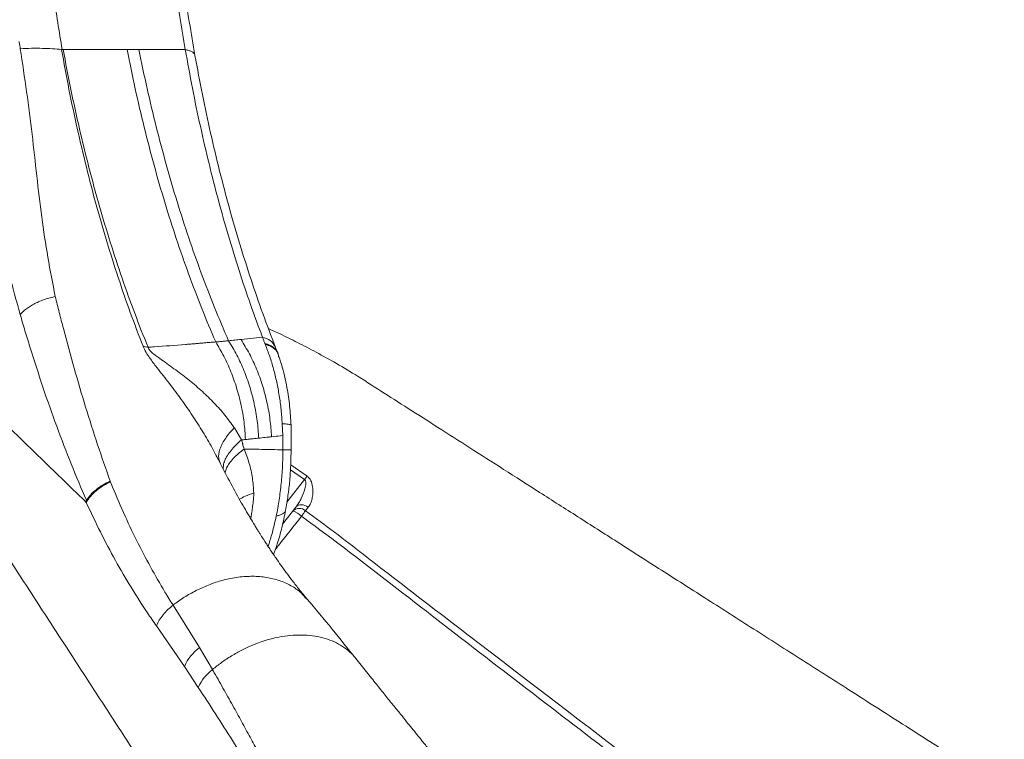
# Model space of a CAD drawing. Units: millimetres. Extents: x -12111 to 16392, y -2138 to 6954.
# Drawn here: x 5974 to 6460, y 5347 to 5702 of the extents above; entities that cross this region are included whole.
import ezdxf

# ---------------------------------------------------------------- set-up
doc = ezdxf.new("R2010")
doc.units = ezdxf.units.MM

msp = doc.modelspace()

# ---------------------------------------------------------------- linework, layer by layer
at = {"color": 7, "linetype": 'Continuous', "lineweight": 15}
for p, q in [((5995.33, 5687.38), (5995, 5687.4)), ((6094.15, 5545.53), (6083.46, 5544.45)), ((6101.75, 5537.29), (6101.53, 5537.85)), ((6103.74, 5502.89), (6103.99, 5497.07)), ((6080.1, 5500.94), (6080.14, 5500.88)), ((6080.14, 5500.88), (6080.1, 5500.94)), ((6080.17, 5500.83), (6080.14, 5500.88)), ((6083.65, 5494.92), (6080.17, 5500.83)), ((6098.5, 5496.51), (6104.03, 5497.07)), ((6072.62, 5484.97), (6073.36, 5483.12)), ((6018.9, 5474.58), (6018.85, 5474.12)), ((6019, 5474.63), (6019.13, 5474.26)), ((6009.87, 5468.41), (6009.75, 5467.57)), ((6110.56, 5461.88), (6103.94, 5453.39)), ((6116.6, 5461.72), (6115.22, 5460)), ((6088.53, 5457.39), (6087.57, 5457.15)), ((6045.98, 5419.96), (6045.98, 5419.96)), ((6050, 5413.48), (6062.98, 5392.61)), ((6041.75, 5403.28), (6055.57, 5383.32)), ((6062.98, 5392.61), (6069.36, 5381.74)), ((6055.57, 5383.32), (6062.4, 5372.95))]:
    msp.add_line(p, q, dxfattribs=at)
at = {"color": 8, "linetype": 'Continuous', "lineweight": 15}
for p, q in [((6114.74, 5475.36), (6107.8, 5480.19)), ((6107.96, 5482.6), (6116.03, 5477.09)), ((6106.08, 5464.26), (6114.74, 5475.36)), ((6088.27, 5456.06), (6088.53, 5457.39))]:
    msp.add_line(p, q, dxfattribs=at)
at = {"color": 7, "linetype": 'Continuous', "lineweight": 15, "flags": 128}
for points in [[(6095.19, 5542.52), (6097.14, 5541.89), (6098.8, 5541.03), (6100.13, 5539.96), (6101.12, 5538.69), (6101.73, 5537.26), (6101.8, 5537)], [(6080.14, 5500.88), (6080.12, 5500.91), (6080.1, 5500.94)], [(6114.74, 5475.36), (6114.9, 5475.58), (6115.07, 5475.8), (6115.23, 5476.02), (6115.4, 5476.24), (6115.56, 5476.46), (6115.72, 5476.68), (6115.87, 5476.89), (6116.03, 5477.09)], [(6110.56, 5461.88), (6111.06, 5462.37), (6111.68, 5462.72), (6112.41, 5462.93), (6113.22, 5462.98), (6114.07, 5462.88), (6114.94, 5462.63), (6115.79, 5462.24), (6116.6, 5461.72)], [(6115.22, 5460), (6115.03, 5459.74), (6114.82, 5459.45), (6114.59, 5459.13), (6114.34, 5458.8), (6114.09, 5458.44), (6113.82, 5458.07), (6113.55, 5457.7), (6113.27, 5457.31)]]:
    msp.add_lwpolyline(points, dxfattribs=at)
at = {"color": 7, "linetype": 'Continuous', "lineweight": 15}
for centre, radius, start, end in [((6092.74, 5537.08), 8.49, 26.0397, 81.007), ((6112.17, 5456.71), 4.49, 47.1899, 133.9089), ((6104.78, 5448.4), 12.31, 46.3725, 69.696), ((6077.66, 5373.3), 24.26, 127.2467, 155.6094), ((6084.21, 5362.83), 24.05, 128.1365, 155.0934)]:
    msp.add_arc(centre, radius, start, end, dxfattribs=at)
for points, knots in [([(5984.93, 5851.99), (5984.57, 5845.01), (5983.84, 5831.03), (5983.63, 5810.1), (5984.05, 5789.25), (5985.33, 5766.24), (5987.58, 5741.15), (5990.89, 5714.03), (5993.85, 5696.25), (5995.33, 5687.36)], [0, 0, 0, 0, 0.124852, 0.249878, 0.374932, 0.499922, 0.666576, 0.833314, 1, 1, 1, 1]), ([(6046.66, 5753.12), (6047.3, 5747.56), (6048.58, 5736.44), (6050.82, 5719.93), (6053.27, 5703.54), (6055.09, 5692.74), (6056, 5687.34)], [0, 0, 0, 0, 0.249781, 0.499699, 0.749869, 1, 1, 1, 1]), ([(6060.76, 5684.5), (6059.82, 5689.98), (6057.93, 5700.92), (6055.39, 5717.54), (6053.06, 5734.28), (6051.72, 5745.56), (6051.05, 5751.2)], [0, 0, 0, 0, 0.2500412, 0.5001229, 0.7500884, 1, 1, 1, 1]), ([(5974.13, 5691.26), (5974.22, 5690.69), (5974.4, 5689.53), (5974.58, 5688.38), (5974.66, 5687.8)], [0, 0, 0, 0, 0.499948, 1, 1, 1, 1]), ([(5974.66, 5687.8), (5976.55, 5687.87), (5980.32, 5688.02), (5985.61, 5687.99), (5990.58, 5687.81), (5993.52, 5687.54), (5994.99, 5687.4)], [0, 0, 0, 0, 0.249773, 0.499528, 0.749244, 1, 1, 1, 1]), ([(5974.66, 5687.8), (5975.73, 5680.7), (5977.86, 5666.48), (5980.59, 5645.58), (5982.75, 5625.01), (5985.14, 5604.8), (5988.15, 5584.93), (5990.66, 5572.06), (5991.92, 5565.62)], [0, 0, 0, 0, 0.166661, 0.333324, 0.49999, 0.666661, 0.833331, 1, 1, 1, 1]), ([(6035.2, 5541.08), (6033.07, 5546.61), (6028.81, 5557.68), (6022.87, 5574.95), (6017.26, 5592.66), (6012.02, 5610.82), (6007.16, 5629.41), (6002.69, 5648.38), (5998.59, 5667.69), (5996.2, 5680.83), (5995, 5687.4)], [0, 0, 0, 0, 0.125028, 0.250049, 0.37506, 0.500063, 0.625057, 0.750044, 0.875026, 1, 1, 1, 1]), ([(5995.78, 5687.36), (5995.65, 5687.37), (5995.5, 5687.38), (5995.35, 5687.38), (5995.33, 5687.38)], [0, 0, 0, 0, 0.872143, 1, 1, 1, 1]), ([(5995.78, 5687.36), (5997.03, 5680.78), (5999.52, 5667.62), (6003.79, 5648.26), (6008.44, 5629.23), (6013.5, 5610.6), (6018.95, 5592.37), (6024.79, 5574.6), (6030.98, 5557.27), (6035.42, 5546.15), (6037.63, 5540.59)], [0, 0, 0, 0, 0.124916, 0.249854, 0.374816, 0.499801, 0.624813, 0.749849, 0.874913, 1, 1, 1, 1]), ([(5995.78, 5687.36), (6001.15, 5687.36), (6011.89, 5687.36), (6022.15, 5687.35), (6027.28, 5687.35)], [0, 0, 0, 0, 0.49996, 1, 1, 1, 1]), ([(6070.96, 5543.25), (6068.65, 5548.71), (6064.03, 5559.65), (6057.58, 5576.68), (6051.49, 5594.13), (6045.81, 5612.03), (6040.52, 5630.32), (6035.67, 5648.99), (6031.2, 5667.98), (6028.59, 5680.9), (6027.28, 5687.35)], [0, 0, 0, 0, 0.125004, 0.250001, 0.375002, 0.500003, 0.624998, 0.749998, 0.874999, 1, 1, 1, 1]), ([(6027.28, 5687.35), (6028.25, 5687.35), (6030.21, 5687.35), (6032.16, 5687.35), (6033.13, 5687.34)], [0, 0, 0, 0, 0.496128, 1, 1, 1, 1]), ([(6033.13, 5687.34), (6037.02, 5687.34), (6044.79, 5687.34), (6052.26, 5687.34), (6056, 5687.34)], [0, 0, 0, 0, 0.4999974, 1, 1, 1, 1]), ([(6033.14, 5687.34), (6034.46, 5680.92), (6037.1, 5668.06), (6041.62, 5649.16), (6046.54, 5630.57), (6051.88, 5612.35), (6057.62, 5594.53), (6063.78, 5577.14), (6070.3, 5560.18), (6074.96, 5549.28), (6077.29, 5543.83)], [0, 0, 0, 0, 0.125001, 0.250002, 0.375002, 0.499997, 0.624998, 0.749999, 0.874995, 1, 1, 1, 1]), ([(6056, 5687.34), (6057.14, 5680.97), (6059.44, 5668.21), (6063.36, 5649.48), (6067.61, 5631.09), (6072.24, 5613.08), (6077.19, 5595.47), (6082.48, 5578.32), (6088.07, 5561.59), (6092.06, 5550.85), (6094.06, 5545.48)], [0, 0, 0, 0, 0.124958, 0.249927, 0.374907, 0.499898, 0.624907, 0.749933, 0.874964, 1, 1, 1, 1]), ([(5946.99, 5685.73), (5948.26, 5678.21), (5950.8, 5663.16), (5954.92, 5640.98), (5959.23, 5619.12), (5963.89, 5597.72), (5968.99, 5576.85), (5972.75, 5563.45), (5974.62, 5556.76)], [0, 0, 0, 0, 0.166671, 0.333341, 0.500011, 0.666673, 0.833336, 1, 1, 1, 1]), ([(6100.36, 5540.81), (6098.29, 5546.23), (6094.14, 5557.08), (6088.33, 5574), (6082.82, 5591.35), (6077.66, 5609.18), (6072.86, 5627.43), (6068.43, 5646.08), (6064.35, 5665.08), (6061.96, 5678.03), (6060.77, 5684.5)], [0, 0, 0, 0, 0.124899, 0.249832, 0.374797, 0.499788, 0.624803, 0.749843, 0.87491, 1, 1, 1, 1]), ([(5974.62, 5556.76), (5975.06, 5557.23), (5975.95, 5558.18), (5977.66, 5559.58), (5979.63, 5560.92), (5981.86, 5562.17), (5984.27, 5563.3), (5986.79, 5564.26), (5989.35, 5565.05), (5991.07, 5565.43), (5991.92, 5565.62)], [0, 0, 0, 0, 0.121007, 0.245368, 0.37208, 0.5, 0.627919, 0.754631, 0.878996, 1, 1, 1, 1]), ([(5991.92, 5565.62), (5992.57, 5562.98), (5993.87, 5557.7), (5995.23, 5552.51), (5995.91, 5549.92)], [0, 0, 0, 0, 0.499905, 1, 1, 1, 1]), ([(5974.62, 5556.76), (5975.41, 5554.07), (5976.97, 5548.71), (5978.6, 5543.44), (5979.41, 5540.8)], [0, 0, 0, 0, 0.500029, 1, 1, 1, 1]), ([(5995.91, 5549.92), (5997.67, 5543.32), (6001.2, 5530.12), (6006.82, 5511.04), (6012.71, 5492.44), (6016.9, 5480.57), (6019, 5474.63)], [0, 0, 0, 0, 0.2494404, 0.499238, 0.7494111, 1, 1, 1, 1]), ([(6459.63, 5322.85), (6451.35, 5328.14), (6434.08, 5339.16), (6408.16, 5355.71), (6382.23, 5372.27), (6357.33, 5388.17), (6333.6, 5403.32), (6311.03, 5417.74), (6289.6, 5431.42), (6269.18, 5444.47), (6249.63, 5456.95), (6230.97, 5468.87), (6213.21, 5480.21), (6196.5, 5490.88), (6180.82, 5500.89), (6166.2, 5510.24), (6152.59, 5518.91), (6140.47, 5526.72), (6129.47, 5533.24), (6119.62, 5538.7), (6110.44, 5543.44), (6102.98, 5547.1), (6098.54, 5549.11), (6096.98, 5549.82)], [0, 0, 0, 0, 0.068868, 0.1436322, 0.2155251, 0.2845465, 0.3506962, 0.4128696, 0.4722728, 0.5289059, 0.5827687, 0.6348752, 0.684097, 0.730434, 0.7738866, 0.8144544, 0.8521374, 0.8869364, 0.9155162, 0.9418135, 0.9658261, 0.987961, 1, 1, 1, 1]), ([(6040.7, 5540.82), (6045.85, 5541.2), (6051.74, 5541.63), (6058.19, 5542.16), (6060.33, 5542.33), (6062.45, 5542.52), (6064.57, 5542.7), (6066.67, 5542.88), (6068.8, 5543.08), (6070.23, 5543.19), (6070.96, 5543.25)], [0, 0, 0, 0, 0.498791, 0.570027, 0.641154, 0.712249, 0.783364, 0.854558, 0.925784, 1, 1, 1, 1]), ([(6070.96, 5543.25), (6071.64, 5543.29), (6073.12, 5543.38), (6075.2, 5543.61), (6076.62, 5543.76), (6077.29, 5543.83)], [0, 0, 0, 0, 0.318332, 0.681165, 1, 1, 1, 1]), ([(6085.65, 5495.12), (6085.46, 5497.96), (6085.07, 5503.68), (6083.58, 5512.19), (6081.42, 5520.55), (6078.56, 5528.61), (6075.12, 5536.26), (6072.34, 5540.93), (6070.96, 5543.25)], [0, 0, 0, 0, 0.165047, 0.33203, 0.5, 0.66797, 0.834954, 1, 1, 1, 1]), ([(6077.29, 5543.83), (6078.32, 5543.93), (6080.39, 5544.14), (6082.43, 5544.34), (6083.46, 5544.45)], [0, 0, 0, 0, 0.497567, 1, 1, 1, 1]), ([(6077.29, 5543.83), (6078.69, 5541.51), (6081.5, 5536.85), (6084.98, 5529.21), (6087.87, 5521.17), (6090.05, 5512.83), (6091.57, 5504.34), (6091.97, 5498.63), (6092.17, 5495.8)], [0, 0, 0, 0, 0.1650508, 0.3320352, 0.5000004, 0.6679662, 0.8349481, 1, 1, 1, 1]), ([(6083.46, 5544.45), (6084.87, 5542.13), (6087.7, 5537.48), (6091.22, 5529.85), (6094.14, 5521.83), (6096.34, 5513.5), (6097.88, 5505.03), (6098.29, 5499.34), (6098.5, 5496.51)], [0, 0, 0, 0, 0.16506, 0.33204, 0.500002, 0.66796, 0.834943, 1, 1, 1, 1]), ([(6094.06, 5545.47), (6094.25, 5544.97), (6094.63, 5543.99), (6095, 5543.01), (6095.19, 5542.52)], [0, 0, 0, 0, 0.499991, 1, 1, 1, 1]), ([(6100.92, 5538.93), (6100.55, 5539.43), (6099.74, 5540.49), (6097.79, 5541.72), (6096.06, 5542.26), (6095.19, 5542.52)], [0, 0, 0, 0, 0.306818, 0.654274, 1, 1, 1, 1]), ([(6095.19, 5542.52), (6095.23, 5542.43), (6095.31, 5542.26), (6095.39, 5542.08), (6095.42, 5542)], [0, 0, 0, 0, 0.559937, 1, 1, 1, 1]), ([(6095.42, 5542), (6095.38, 5542.11), (6095.3, 5542.29), (6095.24, 5542.47), (6095.21, 5542.54)], [0, 0, 0, 0, 0.584698, 1, 1, 1, 1]), ([(6095.42, 5542), (6096.16, 5540.06), (6097.65, 5536.17), (6099.52, 5529.95), (6101.1, 5523.47), (6102.34, 5516.77), (6103.27, 5509.89), (6103.59, 5505.23), (6103.74, 5502.89)], [0, 0, 0, 0, 0.165588, 0.331641, 0.498148, 0.665078, 0.832381, 1, 1, 1, 1]), ([(6101.71, 5537.25), (6101.68, 5537.39), (6101.52, 5538.08), (6100.75, 5539.15), (6099.4, 5540.39), (6097.62, 5541.38), (6096.15, 5541.79), (6095.42, 5542)], [0, 0, 0, 0, 0.060479, 0.296203, 0.533499, 0.76913, 1, 1, 1, 1]), ([(6095.42, 5542), (6096.36, 5541.72), (6098.12, 5541.19), (6099.59, 5540.21), (6100.36, 5539.5), (6100.72, 5539.11), (6101.01, 5538.72), (6101.26, 5538.35), (6101.45, 5538), (6101.71, 5537.44), (6101.92, 5536.84), (6101.97, 5536.33), (6101.99, 5536.18)], [0, 0, 0, 0, 0.262327, 0.486349, 0.552245, 0.613677, 0.670675, 0.723246, 0.771405, 0.815164, 0.948932, 1, 1, 1, 1]), ([(5979.41, 5540.8), (5981.53, 5534.13), (5985.77, 5520.77), (5992.57, 5501.55), (5999.68, 5482.92), (6004.73, 5471.11), (6007.25, 5465.21)], [0, 0, 0, 0, 0.249835, 0.499769, 0.749825, 1, 1, 1, 1]), ([(6041.95, 5530.7), (6041.35, 5531.47), (6040.14, 5533.05), (6038.34, 5535.51), (6036.51, 5538.21), (6035.65, 5540.09), (6035.2, 5541.08)], [0, 0, 0, 0, 0.225945, 0.461596, 0.716523, 1, 1, 1, 1]), ([(6035.2, 5541.08), (6035.6, 5540.99), (6036.39, 5540.81), (6037.22, 5540.67), (6037.63, 5540.59)], [0, 0, 0, 0, 0.4999994, 1, 1, 1, 1]), ([(6037.63, 5540.59), (6038.14, 5540.63), (6039.17, 5540.71), (6040.19, 5540.79), (6040.7, 5540.82)], [0, 0, 0, 0, 0.500094, 1, 1, 1, 1]), ([(6044.2, 5534.47), (6042.9, 5535.39), (6041, 5536.72), (6038.88, 5538.56), (6037.95, 5539.74), (6037.74, 5540.31), (6037.63, 5540.59)], [0, 0, 0, 0, 0.5283441, 0.7719726, 0.8860052, 1, 1, 1, 1]), ([(6101.53, 5537.84), (6101.34, 5538.34), (6100.95, 5539.32), (6100.56, 5540.31), (6100.36, 5540.81)], [0, 0, 0, 0, 0.500006, 1, 1, 1, 1]), ([(6101.87, 5535.66), (6101.9, 5535.86), (6102.02, 5536.83), (6101.59, 5537.64), (6101.25, 5538.27)], [0, 0, 0, 0, 0.2096901, 1, 1, 1, 1]), ([(6108.11, 5502.22), (6107.93, 5505.34), (6107.56, 5511.59), (6106.34, 5519.71), (6104.9, 5526.57), (6103.45, 5532.13), (6102.3, 5535.59), (6101.75, 5537.26)], [0, 0, 0, 0, 0.252226, 0.504932, 0.673709, 0.84267, 1, 1, 1, 1]), ([(6080.1, 5500.94), (6078.61, 5503.03), (6075.6, 5507.24), (6070.29, 5513.14), (6064.46, 5518.84), (6058.11, 5524.27), (6051.36, 5529.44), (6046.59, 5532.8), (6044.2, 5534.47)], [0, 0, 0, 0, 0.1612894, 0.3253859, 0.4917918, 0.6605692, 0.8305764, 1, 1, 1, 1]), ([(6007.16, 5464.16), (6001.66, 5469.52), (5990.75, 5480.14), (5976.19, 5494.28), (5963.54, 5506.65), (5952.64, 5517.42), (5945.41, 5524.67), (5941.75, 5528.33)], [0, 0, 0, 0, 0.250325, 0.496292, 0.66036, 0.828485, 1, 1, 1, 1]), ([(6080.14, 5500.88), (6080.15, 5500.87), (6080.16, 5500.85), (6080.17, 5500.84), (6080.17, 5500.83)], [0, 0, 0, 0, 0.499383, 1, 1, 1, 1]), ([(6080.17, 5500.83), (6080.17, 5500.84), (6080.16, 5500.85), (6080.15, 5500.87), (6080.14, 5500.88)], [0, 0, 0, 0, 0.500199, 1, 1, 1, 1]), ([(6108.12, 5490.06), (6108.14, 5492.09), (6108.18, 5496.14), (6108.13, 5500.2), (6108.11, 5502.22)], [0, 0, 0, 0, 0.500368, 1, 1, 1, 1]), ([(6083.65, 5494.92), (6087.49, 5495.32), (6094.35, 5496.04), (6101.07, 5496.75), (6104.03, 5497.07)], [0, 0, 0, 0, 0.559998, 1, 1, 1, 1]), ([(6083.65, 5494.92), (6083.99, 5494.95), (6084.65, 5495.02), (6085.32, 5495.09), (6085.65, 5495.12)], [0, 0, 0, 0, 0.500011, 1, 1, 1, 1]), ([(6084.98, 5490.46), (6084.85, 5490.85), (6084.57, 5491.68), (6084.29, 5492.92), (6084.01, 5494.04), (6083.77, 5494.64), (6083.65, 5494.92)], [0, 0, 0, 0, 0.2669949, 0.5688656, 0.799196, 1, 1, 1, 1]), ([(6084.98, 5490.46), (6084.85, 5490.87), (6084.57, 5491.68), (6084.3, 5492.89), (6084.03, 5494), (6083.78, 5494.61), (6083.65, 5494.92)], [0, 0, 0, 0, 0.279674, 0.559853, 0.780705, 1, 1, 1, 1]), ([(6085.65, 5495.12), (6086.23, 5495.18), (6087.46, 5495.3), (6089.2, 5495.48), (6090.8, 5495.65), (6091.74, 5495.75), (6092.17, 5495.8)], [0, 0, 0, 0, 0.262262, 0.565913, 0.799214, 1, 1, 1, 1]), ([(6092.17, 5495.8), (6093.23, 5495.91), (6095.36, 5496.14), (6097.45, 5496.39), (6098.5, 5496.51)], [0, 0, 0, 0, 0.5000076, 1, 1, 1, 1]), ([(6103.99, 5497.07), (6104.02, 5495.76), (6104.09, 5493.43), (6104.09, 5491.09), (6104.09, 5490.06)], [0, 0, 0, 0, 0.5599759, 1, 1, 1, 1]), ([(6104.03, 5497.07), (6104.05, 5495.76), (6104.08, 5493.43), (6104.09, 5491.09), (6104.09, 5490.06)], [0, 0, 0, 0, 0.559962, 1, 1, 1, 1]), ([(6089.73, 5468.8), (6089.57, 5471.25), (6089.25, 5476.21), (6087.62, 5483.5), (6085.87, 5488.13), (6084.98, 5490.46)], [0, 0, 0, 0, 0.326601, 0.659564, 1, 1, 1, 1]), ([(6104.09, 5490.06), (6100.59, 5490.14), (6094.33, 5490.28), (6087.84, 5490.41), (6084.98, 5490.46)], [0, 0, 0, 0, 0.559998, 1, 1, 1, 1]), ([(6104.09, 5490.06), (6100.59, 5490.14), (6094.33, 5490.28), (6087.84, 5490.41), (6084.98, 5490.46)], [0, 0, 0, 0, 0.559998, 1, 1, 1, 1]), ([(6104.09, 5490.06), (6104.05, 5487.28), (6103.96, 5481.72), (6103.3, 5473.46), (6102.31, 5465.31), (6101.31, 5460.06), (6100.82, 5457.43)], [0, 0, 0, 0, 0.250354, 0.500545, 0.750457, 1, 1, 1, 1]), ([(6105.43, 5460.2), (6105.84, 5462.62), (6106.67, 5467.44), (6107.49, 5474.9), (6108.03, 5482.46), (6108.09, 5487.52), (6108.12, 5490.06)], [0, 0, 0, 0, 0.250155, 0.500232, 0.750194, 1, 1, 1, 1]), ([(6115.93, 5416.61), (6114.67, 5418.13), (6112.26, 5421.02), (6108.87, 5425.37), (6105.83, 5429.4), (6103.16, 5433.1), (6100.93, 5436.28), (6099.12, 5438.93), (6097.67, 5441.09), (6096.41, 5443.01), (6095.35, 5444.64), (6094.48, 5446), (6093.74, 5447.17), (6093, 5448.34), (6092.16, 5449.69), (6091.21, 5451.21), (6089.83, 5453.47), (6087.94, 5456.6), (6085.57, 5460.62), (6082.1, 5466.67), (6077.65, 5474.8), (6073.61, 5482.46), (6071.47, 5486.87), (6071.06, 5487.71)], [0, 0, 0, 0, 0.080767, 0.154263, 0.220451, 0.279298, 0.330785, 0.368062, 0.400218, 0.427243, 0.452893, 0.471152, 0.485239, 0.501404, 0.519798, 0.540424, 0.563284, 0.610994, 0.665293, 0.72096, 0.844302, 0.970235, 1, 1, 1, 1]), ([(6071.94, 5485.93), (6072.05, 5485.73), (6072.28, 5485.32), (6072.52, 5485.05), (6072.64, 5484.91)], [0, 0, 0, 0, 0.491169, 1, 1, 1, 1]), ([(6019.1, 5474.25), (6017.85, 5473.63), (6015.32, 5472.37), (6011.98, 5469.9), (6009.12, 5467.13), (6007.81, 5465.14), (6007.16, 5464.16)], [0, 0, 0, 0, 0.247176, 0.500002, 0.752824, 1, 1, 1, 1]), ([(6007.25, 5465.21), (6007.91, 5466.13), (6009.26, 5468.01), (6012.08, 5470.58), (6015.34, 5472.88), (6017.79, 5474.05), (6019, 5474.63)], [0, 0, 0, 0, 0.247398, 0.499997, 0.752599, 1, 1, 1, 1]), ([(6018.87, 5474.13), (6018.89, 5474.26), (6018.92, 5474.43), (6018.93, 5474.61), (6018.94, 5474.66)], [0, 0, 0, 0, 0.748189, 1, 1, 1, 1]), ([(6019.13, 5474.26), (6019.16, 5474.19), (6019.25, 5473.93), (6019.35, 5473.66), (6019.42, 5473.47)], [0, 0, 0, 0, 0.270173, 1, 1, 1, 1]), ([(6110.56, 5461.88), (6111.04, 5462.54), (6111.99, 5463.87), (6113.54, 5466.81), (6114.81, 5469.99), (6115.45, 5472.95), (6115.36, 5474.44), (6115.05, 5475.09), (6114.83, 5475.28), (6114.74, 5475.36)], [0, 0, 0, 0, 0.175013, 0.350166, 0.689127, 0.863217, 0.946385, 0.975971, 1, 1, 1, 1]), ([(6116.03, 5477.09), (6116.43, 5476.74), (6117.34, 5475.94), (6118.38, 5473.84), (6118.89, 5471.23), (6118.9, 5468.4), (6118.53, 5465.89), (6117.82, 5463.55), (6117.01, 5462.34), (6116.6, 5461.72)], [0, 0, 0, 0, 0.083605, 0.188827, 0.36729, 0.520836, 0.679215, 0.836665, 1, 1, 1, 1]), ([(6019.42, 5473.47), (6021.43, 5468.66), (6025.44, 5459.05), (6031.95, 5445.38), (6038.75, 5432.25), (6043.57, 5424.06), (6045.98, 5419.96)], [0, 0, 0, 0, 0.249927, 0.499939, 0.749822, 1, 1, 1, 1]), ([(6089.73, 5468.8), (6089.73, 5468.79), (6089.73, 5468.77), (6089.73, 5468.76), (6089.73, 5468.75)], [0, 0, 0, 0, 0.498917, 1, 1, 1, 1]), ([(6007.16, 5464.16), (6007.17, 5464.36), (6007.2, 5464.71), (6007.23, 5465.06), (6007.25, 5465.21)], [0, 0, 0, 0, 0.560011, 1, 1, 1, 1]), ([(6037.3, 5409.72), (6034.59, 5413.86), (6029.18, 5422.13), (6021.49, 5435.48), (6014.1, 5449.42), (6009.47, 5459.25), (6007.16, 5464.16)], [0, 0, 0, 0, 0.249987, 0.499982, 0.749987, 1, 1, 1, 1]), ([(6088.53, 5457.39), (6088.64, 5458.25), (6088.88, 5460.12), (6089.29, 5463.05), (6089.66, 5465.98), (6089.71, 5467.87), (6089.73, 5468.75)], [0, 0, 0, 0, 0.232669, 0.500593, 0.76811, 1, 1, 1, 1]), ([(6099.46, 5438.43), (6100.09, 5440.17), (6101.64, 5444.44), (6103.68, 5451.73), (6104.85, 5457.41), (6105.44, 5460.25)], [0, 0, 0, 0, 0.255701, 0.628299, 1, 1, 1, 1]), ([(6105.39, 5460.27), (6105.38, 5460.16), (6105.36, 5459.74), (6104.86, 5459.11), (6103.9, 5458.41), (6102.56, 5457.83), (6101.39, 5457.56), (6100.82, 5457.43)], [0, 0, 0, 0, 0.080926, 0.317238, 0.550823, 0.779144, 1, 1, 1, 1]), ([(6115.22, 5460), (6120.01, 5456.51), (6129.6, 5449.51), (6143.64, 5438.56), (6167.09, 5420.39), (6251.83, 5355.62), (6331.69, 5294.25), (6397.44, 5243.73)], [0, 0, 0, 0, 0.050058, 0.100128, 0.150199, 0.300411, 1, 1, 1, 1]), ([(6395.29, 5241.01), (6365.51, 5263.89), (6304.63, 5310.64), (6228.14, 5369.26), (6166.06, 5417.16), (6133.14, 5442.8), (6115.29, 5455.83), (6113.27, 5457.31)], [0, 0, 0, 0, 0.31698, 0.647934, 0.813414, 0.978889, 1, 1, 1, 1]), ([(5964.27, 5443.71), (5971.41, 5432.73), (5985.68, 5410.77), (6007.08, 5377.81), (6042.75, 5322.89), (6071.29, 5278.95), (6092.69, 5246)], [0, 0, 0, 0, 0.166667, 0.333334, 0.5, 1, 1, 1, 1]), ([(6115.8, 5416.54), (6114.93, 5417.57), (6112.76, 5420.12), (6108.2, 5423.2), (6102.46, 5425.78), (6096.08, 5427.32), (6089.27, 5427.88), (6082.11, 5427.43), (6074.71, 5426.05), (6067.79, 5423.64), (6061.31, 5420.75), (6055.42, 5417.47), (6051.76, 5414.87), (6049.94, 5413.57)], [0, 0, 0, 0, 0.068719, 0.169368, 0.270007, 0.367302, 0.464606, 0.561904, 0.659204, 0.756507, 0.838708, 0.919585, 1, 1, 1, 1]), ([(6045.98, 5419.96), (6046.63, 5418.88), (6047.94, 5416.73), (6049.27, 5414.62), (6049.94, 5413.57)], [0, 0, 0, 0, 0.499915, 1, 1, 1, 1]), ([(6054, 5416.36), (6054, 5416.37), (6054, 5416.38), (6054.01, 5416.38), (6054.02, 5416.39)], [0, 0, 0, 0, 0.724858, 1, 1, 1, 1]), ([(6140, 5387.25), (6136.13, 5392.08), (6128.15, 5402.05), (6120.08, 5411.67), (6115.91, 5416.63)], [0, 0, 0, 0, 0.484309, 1, 1, 1, 1]), ([(6050, 5413.48), (6049.1, 5412.77), (6047.3, 5411.35), (6045.01, 5408.83), (6043.07, 5406.12), (6042.19, 5404.23), (6041.75, 5403.28)], [0, 0, 0, 0, 0.248132, 0.499995, 0.75186, 1, 1, 1, 1]), ([(6041.68, 5403.39), (6040.94, 5404.43), (6039.47, 5406.52), (6038.02, 5408.65), (6037.3, 5409.72)], [0, 0, 0, 0, 0.499995, 1, 1, 1, 1]), ([(6200.74, 5310.77), (6199.09, 5312.94), (6195.84, 5317.21), (6191.12, 5323.29), (6186.79, 5328.83), (6182.92, 5333.74), (6179.36, 5338.22), (6175.97, 5342.46), (6172.9, 5346.29), (6170.14, 5349.74), (6167.62, 5352.87), (6164.92, 5356.22), (6161.87, 5360), (6158.37, 5364.34), (6154.41, 5369.24), (6150.01, 5374.71), (6145.15, 5380.77), (6141.77, 5385.02), (6140, 5387.25)], [0, 0, 0, 0, 0.081648, 0.161141, 0.232127, 0.294601, 0.35151, 0.406953, 0.460959, 0.502293, 0.542743, 0.58494, 0.634988, 0.693135, 0.758128, 0.830936, 0.911559, 1, 1, 1, 1]), ([(6069.36, 5381.74), (6069.52, 5381.47), (6069.82, 5380.94), (6070.13, 5380.4), (6070.28, 5380.13)], [0, 0, 0, 0, 0.499985, 1, 1, 1, 1]), ([(6070.28, 5380.13), (6071.91, 5377.28), (6075.15, 5371.59), (6078.37, 5365.83), (6079.98, 5362.95)], [0, 0, 0, 0, 0.49974, 1, 1, 1, 1]), ([(6062.4, 5372.95), (6068.03, 5364.24), (6076.47, 5351.16), (6087.58, 5333.43), (6093.04, 5324.36), (6095.78, 5319.82)], [0, 0, 0, 0, 0.499998, 0.749999, 1, 1, 1, 1]), ([(6079.98, 5362.95), (6081.41, 5360.37), (6084.27, 5355.21), (6087.1, 5349.97), (6088.51, 5347.35)], [0, 0, 0, 0, 0.499786, 1, 1, 1, 1]), ([(6088.51, 5347.35), (6089.77, 5345), (6092.29, 5340.28), (6094.76, 5335.48), (6096, 5333.08)], [0, 0, 0, 0, 0.499798, 1, 1, 1, 1])]:
    msp.add_open_spline(points, degree=3, knots=knots, dxfattribs=at)
at = {"color": 8, "linetype": 'Continuous', "lineweight": 15}
for points, knots in [([(6056, 5687.34), (6056.59, 5687.21), (6057.79, 5686.95), (6059.16, 5686.38), (6060.16, 5685.68), (6060.68, 5685.04), (6060.7, 5684.62), (6060.71, 5684.5)], [0, 0, 0, 0, 0.2185082, 0.4445458, 0.6758919, 0.909991, 1, 1, 1, 1]), ([(6071.9, 5485.89), (6071.04, 5487.6), (6068.79, 5492.05), (6064.63, 5499.04), (6059.54, 5506.98), (6054.01, 5514.87), (6048.09, 5522.8), (6044.02, 5528.04), (6041.95, 5530.7)], [0, 0, 0, 0, 0.105877, 0.276179, 0.450026, 0.628609, 0.811148, 1, 1, 1, 1]), ([(6108.05, 5502.22), (6108.06, 5502.26), (6108.09, 5502.36), (6107.65, 5502.51), (6106.77, 5502.67), (6105.49, 5502.8), (6104.32, 5502.86), (6103.74, 5502.89)], [0, 0, 0, 0, 0.116048, 0.337052, 0.558366, 0.779672, 1, 1, 1, 1]), ([(6080.1, 5500.94), (6079.32, 5500.08), (6077.74, 5498.35), (6075.84, 5495.81), (6074.31, 5493.33), (6073.21, 5490.95), (6072.57, 5488.71), (6072.33, 5486.7), (6072.54, 5485.53), (6072.64, 5484.98)], [0, 0, 0, 0, 0.142177, 0.286424, 0.432084, 0.578464, 0.724842, 0.870502, 1, 1, 1, 1]), ([(6074.73, 5480.5), (6074.71, 5481.13), (6074.68, 5482.48), (6075.37, 5484.75), (6076.62, 5487.21), (6078.45, 5489.76), (6080.75, 5492.33), (6082.69, 5494.06), (6083.65, 5494.92)], [0, 0, 0, 0, 0.15194, 0.323652, 0.495366, 0.666003, 0.834536, 1, 1, 1, 1]), ([(6084.98, 5490.46), (6083.97, 5489.68), (6081.92, 5488.08), (6079.5, 5485.71), (6077.56, 5483.36), (6076.31, 5481.1), (6075.69, 5479.51), (6075.7, 5478.74), (6075.7, 5478.62)], [0, 0, 0, 0, 0.1880112, 0.3797336, 0.5740075, 0.7695823, 0.965161, 1, 1, 1, 1]), ([(6108.07, 5490.06), (6108.08, 5490.06), (6108.12, 5490.06), (6107.72, 5490.06), (6106.9, 5490.06), (6105.7, 5490.06), (6104.62, 5490.06), (6104.09, 5490.06)], [0, 0, 0, 0, 0.10213, 0.332671, 0.560689, 0.78382, 1, 1, 1, 1]), ([(6089.73, 5468.8), (6088.23, 5468.28), (6085.48, 5467.33), (6083.56, 5466.21), (6082.69, 5465.7)], [0, 0, 0, 0, 0.548472, 1, 1, 1, 1]), ([(6100.79, 5457.3), (6100.11, 5454.24), (6098.97, 5449.11), (6097.42, 5444.34), (6096.8, 5442.42)], [0, 0, 0, 0, 0.596675, 1, 1, 1, 1]), ([(6113.27, 5457.31), (6109.53, 5452.54), (6105.18, 5446.99), (6100.89, 5441.53), (6100.28, 5440.77)], [0, 0, 0, 0, 0.859615, 1, 1, 1, 1]), ([(6139.97, 5387.23), (6139.55, 5387.75), (6138.22, 5389.43), (6135.47, 5391.87), (6131.64, 5394.39), (6127.31, 5396.37), (6122.56, 5397.79), (6117.45, 5398.63), (6112.05, 5398.87), (6106.43, 5398.52), (6101.3, 5397.69), (6096.79, 5396.57), (6092.98, 5395.28), (6088.66, 5393.61), (6083.88, 5391.41), (6078.75, 5388.53), (6073.86, 5385.32), (6070.84, 5382.92), (6069.36, 5381.74)], [0, 0, 0, 0, 0.032321, 0.103008, 0.173814, 0.244599, 0.315379, 0.386166, 0.456948, 0.527732, 0.59852, 0.645716, 0.692924, 0.739677, 0.805463, 0.871231, 0.936809, 1, 1, 1, 1])]:
    msp.add_open_spline(points, degree=3, knots=knots, dxfattribs=at)

doc.saveas('drawing.dxf')
